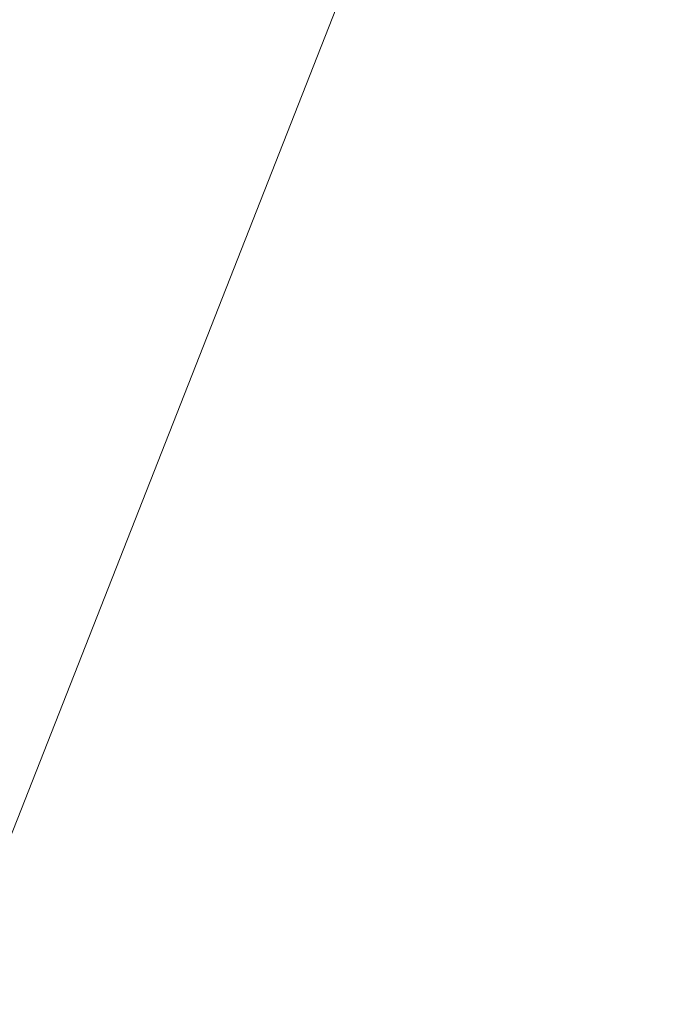
# Model space of a CAD drawing. Units: inches. Extents: x 71962 to 82532, y -92893 to -88241.
# Drawn here: x 79119 to 79164, y -90900 to -90833 of the extents above; entities that cross this region are included whole.
import ezdxf

# ---------------------------------------------------------------- set-up
doc = ezdxf.new("R2010")
doc.units = ezdxf.units.IN
doc.header["$MEASUREMENT"] = 0
doc.styles.get("Standard").update_dxf_attribs({"font": 'arial.ttf'})
doc.dimstyles.new('ISO-25', dxfattribs={"dimscale": 1.1, "dimtxt": 2.5, "dimasz": 2.5, "dimexe": 1.25, "dimexo": 0.625, "dimtad": 1, "dimtxsty": 'Standard', "dimcen": 2.5, "dimadec": 0, "dimazin": 0, "dimtfac": 1, "dimtmove": 0, "dimatfit": 3, "dimfxl": 1, "dimarcsym": 0})

# ---------------------------------------------------------------- blocks, each defined once
blk = doc.blocks.new('*D9')
at = {"color": 0, "lineweight": -2, "transparency": 16777216}
for p, q in [((78479.726, -90023.947), (78479.726, -89890.572)), ((82532.232, -90023.947), (82532.232, -89890.572)), ((82400.232, -89891.947), (78611.726, -89891.947))]:
    blk.add_line(p, q, dxfattribs=at)
at = {"color": 0, "transparency": 16777216}
for points in [[(78611.726, -89869.947), (78611.726, -89913.947), (78479.726, -89891.947)], [(82400.232, -89869.947), (82400.232, -89913.947), (82532.232, -89891.947)]]:
    blk.add_solid(points, dxfattribs=at)
at = {"layer": 'Defpoints', "color": 0, "transparency": 16777216}
for p in [(78479.726, -89891.947), (78479.726, -91778.153), (82532.232, -91800.353)]:
    blk.add_point(p, dxfattribs=at)
at = {"color": 0, "lineweight": 15, "transparency": 16777216, "insert": (80553.45, -89735.621), "char_height": 220, "attachment_point": 5}
blk.add_mtext('405', dxfattribs=at)
blk = doc.blocks.new('*D10')
at = {"color": 0, "lineweight": -2, "transparency": 16777216}
for p, q in [((78316.366, -90100.353), (78182.991, -90100.353)), ((78184.366, -91694.048), (78184.366, -90232.353)), ((78316.366, -91826.048), (78182.991, -91826.048))]:
    blk.add_line(p, q, dxfattribs=at)
at = {"color": 0, "transparency": 16777216}
for points in [[(78162.366, -90232.353), (78206.366, -90232.353), (78184.366, -90100.353)], [(78162.366, -91694.048), (78206.366, -91694.048), (78184.366, -91826.048)]]:
    blk.add_solid(points, dxfattribs=at)
at = {"layer": 'Defpoints', "color": 0, "transparency": 16777216}
for p in [(78184.366, -90100.353), (80504.34, -90100.353), (80144.896, -91826.048)]:
    blk.add_point(p, dxfattribs=at)
at = {"color": 0, "lineweight": 15, "transparency": 16777216, "insert": (78028.04, -90963.2), "char_height": 220, "attachment_point": 5, "rotation": 90}
blk.add_mtext('170', dxfattribs=at)

msp = doc.modelspace()

# ---------------------------------------------------------------- linework, layer by layer
at = {"color": 0, "linetype": 'Continuous', "lineweight": 15, "extrusion": (0, 1, -2.22045e-16)}
msp.add_line((79087.851, -90965.468), (79213.742, -90645.562), dxfattribs=at)

# ---------------------------------------------------------------- dimensions: what is measured, and where the dimension line sits
at = {"lineweight": 15}
for base, p1, p2, angle, text, picture, middle in [((78479.726, -89891.947), (82532.232, -91800.353), (78479.726, -91778.153), 180, '405', '*D9', (80553.45, -89891.947)), ((78184.366, -90100.353), (80144.896, -91826.048), (80504.34, -90100.353), 90, '170', '*D10', (78184.366, -90963.2))]:
    dim = msp.add_linear_dim(base=base, p1=p1, p2=p2, angle=angle, text=text, dimstyle='ISO-25', override={"dimtxt": 200, "dimasz": 120, "dimgap": 40, "dimfxl": 120, "dimfxlon": 1}, dxfattribs=at)
    dim.commit()
    dim.dimension.update_dxf_attribs({"geometry": picture, "text_midpoint": middle, "dimtype": 160})

doc.saveas('drawing.dxf')
